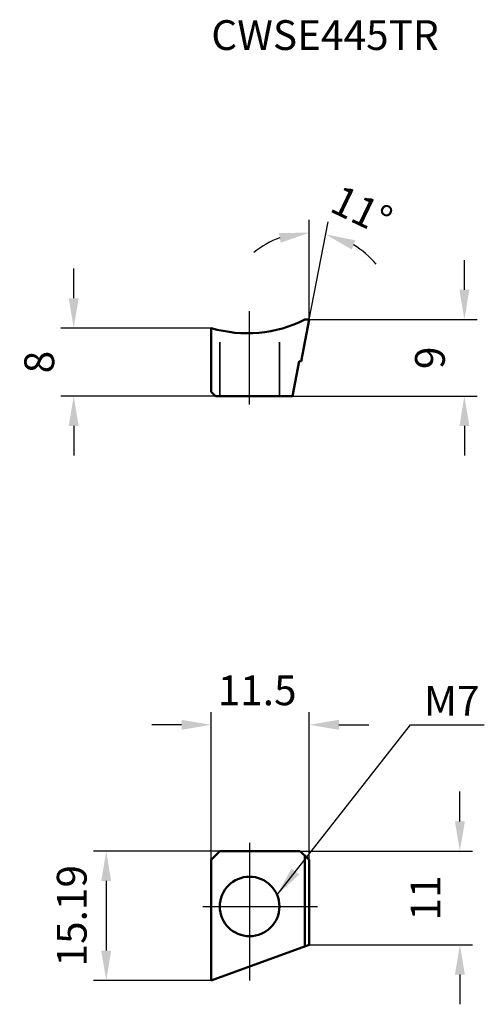
# Model space of a CAD drawing. Units: millimetres. Extents: x -27 to 28, y -12 to 104.
import ezdxf

# ---------------------------------------------------------------- set-up
doc = ezdxf.new("R2010")
doc.units = ezdxf.units.MM
doc.linetypes.add('CENTER2', pattern=[28.575, 19.05, -3.175, 3.175, -3.175])
doc.linetypes.add('DASHED2', pattern=[9.525, 6.35, -3.175])
for name, color, linetype, lineweight in [('1', 4, 'Continuous', 50), ('2', 7, 'Continuous', 25), ('3', 1, 'DASHED2', 35), ('4', 2, 'CENTER2', 25), ('sk6', 5, 'Continuous', 35)]:
    doc.layers.add(name, color=color, linetype=linetype, lineweight=lineweight)
doc.styles.add('simplex', font='txt.shx', dxfattribs={"height": 3.5})
doc.dimstyles.new('コピー - ISO-25', dxfattribs={"dimscale": 0, "dimtxt": 3.5, "dimasz": 3.5, "dimexe": 1.5, "dimexo": 0, "dimgap": 2.3, "dimtad": 1, "dimdec": 8, "dimdsep": 46, "dimtxsty": 'simplex', "dimcen": 0.09, "dimclrd": 256, "dimclre": 256, "dimclrt": 256, "dimadec": 0, "dimazin": 0, "dimtfac": 1, "dimtofl": 0, "dimtmove": 0, "dimatfit": 3, "dimfxl": 1, "dimtolj": 1, "dimlwd": -1, "dimlwe": -1, "dimarcsym": 0})

# ---------------------------------------------------------------- blocks, each defined once
blk = doc.blocks.new('*D1')
at = {"layer": '2'}
for p, q in [((-4.5, 5.5), (-4.5, 22.86)), ((7, 5.5), (7, 22.86)), ((-8, 21.36), (-11.5, 21.36)), ((10.5, 21.36), (14, 21.36))]:
    blk.add_line(p, q, dxfattribs=at)
for points in [[(-8, 20.77), (-8, 21.94), (-4.5, 21.36)], [(10.5, 21.94), (10.5, 20.77), (7, 21.36)]]:
    blk.add_solid(points, dxfattribs=at)
at = {"layer": 'Defpoints', "color": 0}
for p in [(7, 21.36), (-4.5, 5.5), (7, 5.5)]:
    blk.add_point(p, dxfattribs=at)
at = {"layer": '2', "insert": (0.89, 25.41), "char_height": 3.5, "attachment_point": 5, "style": 'simplex'}
blk.add_mtext('\\A1;11.5', dxfattribs=at)
blk = doc.blocks.new('*D2')
at = {"layer": '2'}
for p, q in [((-3.5, 6.5), (-18.35, 6.5)), ((-16.85, 3), (-16.85, -5.19)), ((-4.5, -8.69), (-18.35, -8.69))]:
    blk.add_line(p, q, dxfattribs=at)
for points in [[(-16.27, 3), (-17.44, 3), (-16.85, 6.5)], [(-17.44, -5.19), (-16.27, -5.19), (-16.85, -8.69)]]:
    blk.add_solid(points, dxfattribs=at)
at = {"layer": 'Defpoints', "color": 0}
for p in [(-3.5, 6.5), (-16.85, -8.69), (-4.5, -8.69)]:
    blk.add_point(p, dxfattribs=at)
at = {"layer": '2', "insert": (-20.9, -1.09), "char_height": 3.5, "attachment_point": 5, "rotation": 90, "style": 'simplex'}
blk.add_mtext('\\A1;15.19', dxfattribs=at)
blk = doc.blocks.new('*D3')
at = {"layer": '2'}
for p, q in [((24.72, 10), (24.72, 13.5)), ((5.93, 6.5), (26.22, 6.5)), ((7, -4.5), (26.22, -4.5)), ((24.72, -8), (24.72, -11.5))]:
    blk.add_line(p, q, dxfattribs=at)
for points in [[(24.14, 10), (25.31, 10), (24.72, 6.5)], [(25.31, -8), (24.14, -8), (24.72, -4.5)]]:
    blk.add_solid(points, dxfattribs=at)
at = {"layer": 'Defpoints', "color": 0}
for p in [(5.93, 6.5), (24.72, 6.5), (7, -4.5)]:
    blk.add_point(p, dxfattribs=at)
at = {"layer": '2', "insert": (20.67, 1), "char_height": 3.5, "attachment_point": 5, "rotation": 90, "style": 'simplex'}
blk.add_mtext('\\A1;11', dxfattribs=at)
blk = doc.blocks.new('*D4')
at = {"layer": '2'}
for q in [(7, 80.71), (9.23, 80.49)]:
    blk.add_line((7, 69), q, dxfattribs=at)
for start, end in [(109.7355, 129.471), (39.529, 59.2645)]:
    blk.add_arc((7, 69), 10.21, start, end, dxfattribs=at)
for points in [[(3.65, 78.03), (3.45, 79.18), (7, 79.21)], [(12.43, 78.32), (12.01, 77.23), (8.95, 79.02)]]:
    blk.add_solid(points, dxfattribs=at)
at = {"layer": 'Defpoints', "color": 0}
for p in [(7.65, 79.19), (7, 69), (7, 69), (6.05, 64.09), (7, 45.71)]:
    blk.add_point(p, dxfattribs=at)
at = {"layer": '2', "insert": (13.18, 81.85), "char_height": 3.5, "attachment_point": 5, "rotation": 334.3185, "style": 'simplex'}
blk.add_mtext('\\A1;11%%d', dxfattribs=at)
blk = doc.blocks.new('*D5')
at = {"layer": '2'}
for p, q in [((25.25, 72.5), (25.25, 76)), ((7, 69), (26.75, 69)), ((5.1, 60), (26.75, 60)), ((25.25, 56.5), (25.25, 53))]:
    blk.add_line(p, q, dxfattribs=at)
for points in [[(24.67, 72.5), (25.84, 72.5), (25.25, 69)], [(25.84, 56.5), (24.67, 56.5), (25.25, 60)]]:
    blk.add_solid(points, dxfattribs=at)
at = {"layer": 'Defpoints', "color": 0}
for p in [(7, 69), (5.1, 60), (25.25, 60)]:
    blk.add_point(p, dxfattribs=at)
at = {"layer": '2', "insert": (21.2, 64.5), "char_height": 3.5, "attachment_point": 5, "rotation": 90, "style": 'simplex'}
blk.add_mtext('\\A1;9', dxfattribs=at)
blk = doc.blocks.new('*D6')
at = {"layer": '2'}
for p, q in [((-20.67, 71.5), (-20.67, 75)), ((-4.5, 68), (-22.17, 68)), ((-4, 60), (-22.17, 60)), ((-20.67, 56.5), (-20.67, 53))]:
    blk.add_line(p, q, dxfattribs=at)
for points in [[(-21.26, 71.5), (-20.09, 71.5), (-20.67, 68)], [(-20.09, 56.5), (-21.26, 56.5), (-20.67, 60)]]:
    blk.add_solid(points, dxfattribs=at)
at = {"layer": 'Defpoints', "color": 0}
for p in [(-4.5, 68), (-20.67, 60), (-4, 60)]:
    blk.add_point(p, dxfattribs=at)
at = {"layer": '2', "insert": (-24.72, 64), "char_height": 3.5, "attachment_point": 5, "rotation": 90, "style": 'simplex'}
blk.add_mtext('\\A1;8', dxfattribs=at)

msp = doc.modelspace()

# ---------------------------------------------------------------- linework, layer by layer
at = {"layer": '1'}
for p, q in [((6.04595502, 64.0881845), (7, 68.99632042)), ((6.5, 68.99632042), (7, 68.99632042)), ((-4.5, 67.99632042), (-4.5, 60.49632042)), ((5.04683388, 59.99632042), (5.84962959, 64.1263463)), ((5.84962959, 64.1263463), (6.04595502, 64.0881845)), ((-4.5, 60.49632042), (-4, 59.99632042)), ((5.04683388, 59.99632042), (-4, 59.99632042)), ((-3.5, 6.5), (-4.5, 5.5)), ((5.92804872, 6.5), (-3.5, 6.5)), ((6.5, 5.99081359), (7, 5.5)), ((6.5, 5.99081359), (6.5, -4.68198512)), ((-4.5, 5.5), (-4.5, -8.68565769)), ((7, 5.5), (7, -4.5)), ((-4.5, -8.68565769), (7, -4.5))]:
    msp.add_line(p, q, dxfattribs=at)
msp.add_circle((0, 0), 3.5, dxfattribs=at)
msp.add_arc((-0.262641, 82.38537142), 15, 253.5910921044, 296.797765711, dxfattribs=at)
msp.add_ellipse((-0.262641, 15.1839572), major_axis=(-14.93094298, 14.93094298), ratio=0.0962890482, start_param=2.092219609, end_param=2.1344986795, dxfattribs=at)
at = {"layer": '3'}
for p, q in [((-3.5, 59.99632042), (-3.5, 67.73888697)), ((3.5, 59.99632042), (3.5, 67.86495363))]:
    msp.add_line(p, q, dxfattribs=at)
at = {"layer": '4'}
for p, q in [((0, 58.99632042), (0, 69.99632042)), ((0, 7.5), (0, -8.68565769)), ((-5.5, 0), (8, 0))]:
    msp.add_line(p, q, dxfattribs=at)

# ---------------------------------------------------------------- texts
at = {"layer": '2', "style": 'simplex'}
msp.add_text('M7', height=3.5, dxfattribs=at).set_placement((20.50287932, 22.42636143))
at = {"layer": 'sk6', "style": 'simplex'}
msp.add_text('CWSE445TR', height=3.5, dxfattribs=at).set_placement((-4.5, 100.69151418))

# ---------------------------------------------------------------- dimensions: what is measured, and where the dimension line sits
at = {"layer": '2'}
dim = msp.add_angular_dim_2l(base=(7.65304675, 79.18697389), line1=((6.04595502, 64.0881845), (7, 68.99632042)), line2=((7, 68.99632042), (7, 45.70885977)), dimstyle='コピー - ISO-25', override={"dimscale": 1}, dxfattribs=at)
dim.commit()
dim.dimension.update_dxf_attribs({"geometry": '*D4', "text_midpoint": (11.42536588, 78.19914743), "dimtype": 162})
for base, p1, p2, picture, middle in [((25.2534898212, 59.9963204154), (7, 68.9963204154), (5.0977697135, 59.9963204154), '*D5', (21.2034898212, 64.4963204154)), ((-20.6740196154, 59.9963204154), (-4.5, 67.9963204154), (-4, 59.9963204154), '*D6', (-24.7240196154, 63.9963204154)), ((24.7237786033, 6.5), (7, -4.5), (5.928048722, 6.5), '*D3', (20.6737786033, 1))]:
    dim = msp.add_linear_dim(base=base, p1=p1, p2=p2, angle=90, dimstyle='コピー - ISO-25', override={"dimscale": 1}, dxfattribs=at)
    dim.commit()
    dim.dimension.update_dxf_attribs({"geometry": picture, "text_midpoint": middle})
dim = msp.add_linear_dim(base=(7, 21.3574100133), p1=(-4.5, 5.5), p2=(7, 5.5), dimstyle='コピー - ISO-25', override={"dimscale": 1}, dxfattribs=at)
dim.commit()
dim.dimension.update_dxf_attribs({"geometry": '*D1', "text_midpoint": (0.8852117692, 21.3574100133), "dimtype": 160})
dim = msp.add_linear_dim(base=(-16.85466422, -8.68565769), p1=(-3.5, 6.5), p2=(-4.5, -8.68565769), angle=90, dimstyle='コピー - ISO-25', override={"dimscale": 1, "dimdec": 2}, dxfattribs=at)
dim.commit()
dim.dimension.update_dxf_attribs({"geometry": '*D2', "text_midpoint": (-16.85466422, -1.09282885), "dimtype": 160})

# ---------------------------------------------------------------- leaders
msp.add_leader([(3.22605611, 1.35741001), (18.90323471, 21.35741001), (27.59253074, 21.35741001)], dimstyle='コピー - ISO-25', override={"dimscale": 1, "dimgap": 2.3, "dimtad": 0}, dxfattribs=at)

doc.saveas('drawing.dxf')
